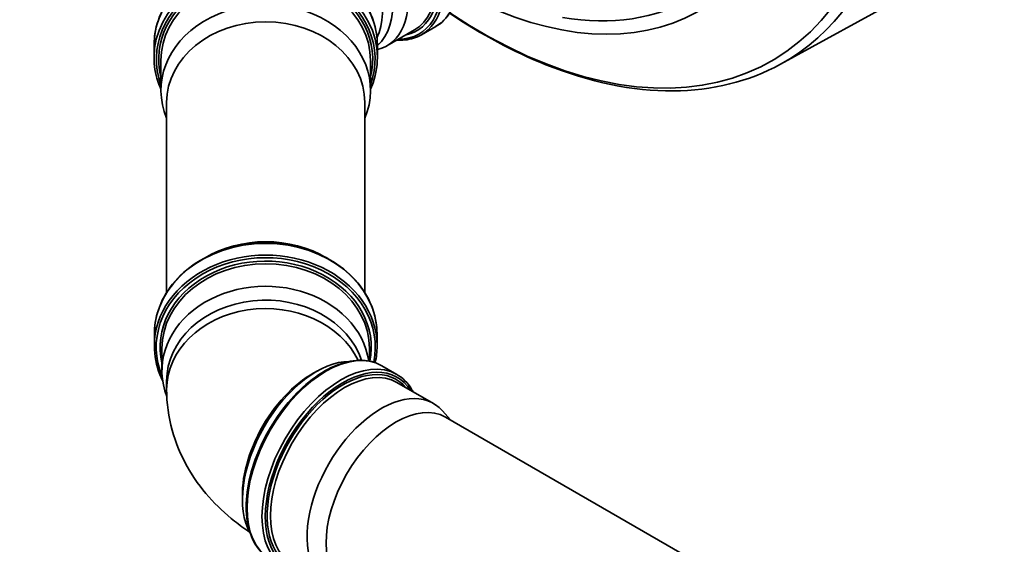
# Model space of a CAD drawing. Units: millimetres. Extents: x 0 to 420, y 0 to 297.
# Drawn here: x 267 to 280, y 174 to 180 of the extents above; entities that cross this region are included whole.
import ezdxf

# ---------------------------------------------------------------- set-up
doc = ezdxf.new("R2010")
doc.units = ezdxf.units.MM
doc.layers.add('Visible Edges(kwh)', color=7, linetype='Continuous', lineweight=35)
doc.layers.add('Visible Tangent Edges(kwh)', color=7, linetype='Continuous', lineweight=35)

msp = doc.modelspace()

# ---------------------------------------------------------------- linework, layer by layer
at = {"layer": 'Visible Edges(kwh)'}
for p, q in [((276.903, 179.726), (279.184, 180.979)), ((272.285, 180.158), (271.936, 179.957)), ((272.552, 180.201), (272.371, 180.097)), ((268.998, 179.809), (268.998, 179.964)), ((271.816, 179.809), (271.816, 179.964)), ((269.085, 179.396), (269.085, 179.772)), ((271.729, 179.396), (271.729, 179.772)), ((269.157, 176.843), (269.157, 179.241)), ((271.657, 176.843), (271.657, 179.241)), ((269.002, 176.317), (269.002, 176.17)), ((271.812, 176.317), (271.812, 176.17)), ((269.098, 176.138), (269.098, 175.854)), ((271.716, 176.138), (271.716, 175.978)), ((272.061, 175.811), (271.871, 175.92)), ((269.157, 175.62), (269.157, 175.727)), ((272.524, 175.443), (272.063, 175.709)), ((272.737, 175.237), (272.637, 175.35)), ((282.41, 169.652), (272.677, 175.272))]:
    msp.add_line(p, q, dxfattribs=at)
for centre, major_axis, ratio, start_param, end_param in [((271.282, 181.09), (0.654, -1.133), 0.57735, 6.112487, 9.615399), ((271.127, 181), (0.625, -1.083), 0.57735, 0.10803, 3.141593), ((270.407, 179.396), (-1.322, 0), 0.816497, 2.810312, 6.614466), ((270.407, 179.241), (-1.25, 0), 0.816497, 3.141593, 6.283185), ((270.407, 176.416), (-1.309, 0), 0.816497, 4.080663, 5.344115), ((270.407, 175.854), (1.309, 0), 0.816497, 0.11863, 3.447602), ((270.407, 175.727), (1.25, 0), 0.816497, 0.259596, 3.141593), ((271.049, 174.768), (-0.661, -1.145), 0.57735, 3.46879, 5.955988), ((271.863, 174.299), (-0.661, -1.145), 0.57735, 2.950972, 6.473806), ((272.052, 174.189), (-0.625, -1.083), 0.57735, 3.141593, 6.283185)]:
    msp.add_ellipse(centre, major_axis=major_axis, ratio=ratio, start_param=start_param, end_param=end_param, dxfattribs=at)
for points, knots in [([(272.552, 180.201), (272.627, 180.244), (272.69, 180.308), (272.787, 180.469), (272.821, 180.568), (272.854, 180.791), (272.854, 180.916), (272.82, 181.179), (272.785, 181.317), (272.686, 181.591), (272.622, 181.727), (272.468, 181.984), (272.38, 182.105), (272.188, 182.321), (272.085, 182.415), (271.873, 182.566), (271.764, 182.623), (271.553, 182.695), (271.451, 182.709), (271.28, 182.693), (271.209, 182.671), (271.147, 182.634)], [0.785398, 0.785398, 0.785398, 0.785398, 1.094499, 1.094499, 1.410956, 1.410956, 1.733436, 1.733436, 2.056358, 2.056358, 2.378771, 2.378771, 2.700992, 2.700992, 3.023465, 3.023465, 3.346444, 3.346444, 3.668553, 3.668553, 3.926991, 3.926991, 3.926991, 3.926991]), ([(268.998, 179.964), (268.998, 180.087), (269.022, 180.21), (269.116, 180.443), (269.185, 180.553), (269.363, 180.751), (269.472, 180.838), (269.718, 180.98), (269.855, 181.035), (270.143, 181.106), (270.294, 181.123), (270.595, 181.117), (270.744, 181.093), (271.028, 181.009), (271.161, 180.948), (271.398, 180.795), (271.501, 180.703), (271.667, 180.496), (271.729, 180.382), (271.799, 180.166), (271.816, 180.065), (271.816, 179.964)], [3.141593, 3.141593, 3.141593, 3.141593, 3.458121, 3.458121, 3.775895, 3.775895, 4.095858, 4.095858, 4.41719, 4.41719, 4.73903, 4.73903, 5.060969, 5.060969, 5.382763, 5.382763, 5.703938, 5.703938, 6.023557, 6.023557, 6.283185, 6.283185, 6.283185, 6.283185]), ([(276.903, 179.726), (276.501, 179.505), (276.04, 179.392), (275.037, 179.385), (274.494, 179.499), (273.539, 179.88), (273.13, 180.099), (272.726, 180.369)], [0.7977411, 0.7977411, 0.7977411, 0.7977411, 1.1026011, 1.1026011, 1.4178823, 1.4178823, 1.6491193, 1.6491193, 1.6491193, 1.6491193]), ([(272.064, 180.03), (272.097, 180.028), (272.13, 180.028), (272.238, 180.039), (272.309, 180.061), (272.371, 180.097)], [6.7012679, 6.7012679, 6.7012679, 6.7012679, 6.810146, 6.810146, 7.0685835, 7.0685835, 7.0685835, 7.0685835]), ([(269.085, 179.409), (269.07, 179.443), (269.057, 179.477), (269.014, 179.608), (268.998, 179.709), (268.998, 179.809)], [2.7902817, 2.7902817, 2.7902817, 2.7902817, 2.8819643, 2.8819643, 3.1415927, 3.1415927, 3.1415927, 3.1415927]), ([(271.816, 179.809), (271.816, 179.687), (271.792, 179.564), (271.74, 179.435), (271.734, 179.422), (271.729, 179.409)], [0, 0, 0, 0, 0.3165286, 0.3165286, 0.3513109, 0.3513109, 0.3513109, 0.3513109]), ([(271.812, 176.317), (271.812, 176.439), (271.788, 176.562), (271.694, 176.794), (271.625, 176.904), (271.447, 177.101), (271.338, 177.188), (271.093, 177.329), (270.957, 177.384), (270.669, 177.455), (270.519, 177.472), (270.219, 177.465), (270.069, 177.442), (269.787, 177.358), (269.654, 177.297), (269.418, 177.145), (269.315, 177.053), (269.15, 176.847), (269.088, 176.733), (269.018, 176.518), (269.002, 176.417), (269.002, 176.317)], [1.570796, 1.570796, 1.570796, 1.570796, 1.888, 1.888, 2.206213, 2.206213, 2.526192, 2.526192, 2.847264, 2.847264, 3.16874, 3.16874, 3.490294, 3.490294, 3.811733, 3.811733, 4.132678, 4.132678, 4.452377, 4.452377, 4.712389, 4.712389, 4.712389, 4.712389]), ([(269.002, 176.17), (269.002, 176.047), (269.026, 175.925), (269.083, 175.783), (269.094, 175.758), (269.106, 175.734)], [4.712389, 4.712389, 4.712389, 4.712389, 5.0295922, 5.0295922, 5.0990852, 5.0990852, 5.0990852, 5.0990852]), ([(270.462, 173.48), (270.387, 173.524), (270.324, 173.587), (270.226, 173.749), (270.192, 173.847), (270.157, 174.071), (270.157, 174.196), (270.191, 174.46), (270.225, 174.598), (270.324, 174.873), (270.389, 175.01), (270.542, 175.268), (270.631, 175.39), (270.823, 175.606), (270.927, 175.7), (271.14, 175.852), (271.249, 175.91), (271.461, 175.981), (271.565, 175.996), (271.737, 175.979), (271.808, 175.957), (271.871, 175.92)], [2.356194, 2.356194, 2.356194, 2.356194, 2.662751, 2.662751, 2.978205, 2.978205, 3.301247, 3.301247, 3.624901, 3.624901, 3.947922, 3.947922, 4.270699, 4.270699, 4.59379, 4.59379, 4.917507, 4.917507, 5.240108, 5.240108, 5.497787, 5.497787, 5.497787, 5.497787]), ([(272.061, 175.811), (272.136, 175.767), (272.199, 175.704), (272.254, 175.614), (272.26, 175.603), (272.266, 175.592)], [5.4977871, 5.4977871, 5.4977871, 5.4977871, 5.804344, 5.804344, 5.8447989, 5.8447989, 5.8447989, 5.8447989]), ([(270.204, 173.82), (270.139, 173.864), (270.075, 173.91), (269.899, 174.05), (269.79, 174.151), (269.588, 174.38), (269.495, 174.507), (269.337, 174.789), (269.271, 174.944), (269.181, 175.272), (269.157, 175.446), (269.157, 175.62)], [0.0720781, 0.0720781, 0.0720781, 0.0720781, 0.1570796, 0.1570796, 0.3141593, 0.3141593, 0.4712389, 0.4712389, 0.6283185, 0.6283185, 0.7853982, 0.7853982, 0.7853982, 0.7853982])]:
    msp.add_open_spline(points, degree=3, knots=knots, dxfattribs=at)
msp.add_open_spline([(271.788, 175.959), (271.804, 176.028), (271.812, 176.099), (271.812, 176.17)], degree=3, dxfattribs=at)
at = {"layer": 'Visible Tangent Edges(kwh)'}
for centre, major_axis, ratio, start_param, end_param in [((273.117, 186.13), (3.673, -6.362), 0.57735, 5.423028, 11.290962), ((273.229, 186.195), (-3.72, 6.443), 0.57735, 3.12925, 6.295528), ((272.708, 185.894), (-3.172, 5.493), 0.57735, 2.405028, 8.194003), ((271.849, 181.418), (-0.702, 1.217), 0.57735, 3.141593, 6.283185), ((271.669, 181.313), (0.702, -1.217), 0.57735, 0, 3.141593), ((271.651, 181.303), (-0.691, 1.197), 0.57735, 2.814171, 6.610607), ((271.631, 181.291), (-0.654, 1.133), 0.57735, 3.141593, 6.283185), ((271.648, 181.302), (0.666, -1.153), 0.57735, 6.097779, 9.610184), ((270.996, 180.925), (-0.625, 1.083), 0.57735, 3.528428, 6.283185), ((272.707, 185.893), (3.079, -5.332), 0.57735, 5.835512, 6.730859), ((270.407, 179.964), (-1.409, 0), 0.816497, 3.141593, 6.283185), ((270.407, 179.791), (-1.38, 0), 0.816497, 2.849784, 6.574994), ((270.407, 179.79), (-1.35, 0), 0.816497, 2.935684, 6.489094), ((270.407, 179.809), (-1.409, 0), 0.816497, 3.141593, 6.283185), ((270.407, 179.772), (-1.322, 0), 0.816497, 3.141593, 6.283185), ((270.407, 176.317), (-1.405, 0), 0.816497, 3.141593, 6.283185), ((270.407, 176.155), (-1.382, 0), 0.816497, 2.971974, 6.616425), ((270.407, 176.153), (1.332, 0), 0.816497, 6.121036, 9.610184), ((270.407, 176.17), (1.405, 0), 0.816497, 0, 3.141593), ((270.407, 176.138), (-1.309, 0), 0.816497, 3.141593, 6.283185), ((270.407, 175.62), (-1.25, 0), 0.816497, 3.510496, 6.283185), ((271.167, 174.7), (-0.704, -1.22), 0.57735, 3.141593, 6.283185), ((271.356, 174.591), (-0.704, -1.22), 0.57735, 3.141593, 6.283185), ((271.378, 174.578), (-0.69, -1.195), 0.57735, 2.849784, 6.574994), ((270.996, 174.799), (0.625, 1.083), 0.57735, 0.710129, 2.431464), ((271.38, 174.577), (-0.675, -1.169), 0.57735, 2.935684, 6.489094), ((271.402, 174.564), (-0.661, -1.145), 0.57735, 3.141593, 6.283185)]:
    msp.add_ellipse(centre, major_axis=major_axis, ratio=ratio, start_param=start_param, end_param=end_param, dxfattribs=at)

doc.saveas('drawing.dxf')
